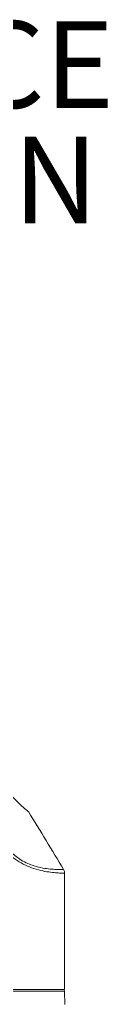
# Model space of a CAD drawing. Units: inches. Extents: x 0.5 to 16.5, y 0.2 to 10.8.
# Drawn here: x 4.7 to 4.8, y 4.5 to 5.9 of the extents above; entities that cross this region are included whole.
import ezdxf

# ---------------------------------------------------------------- set-up
doc = ezdxf.new("R2010")
doc.units = ezdxf.units.IN
doc.header["$MEASUREMENT"] = 0
doc.layers.add('LAYER_1', color=5, linetype='Continuous')
doc.styles.add('SLDTEXTSTYLE0', font='TXT', dxfattribs={"width": 0.75})

# ---------------------------------------------------------------- blocks, each defined once
blk = doc.blocks.new('SW_NOTE_3')
at = {"layer": 'LAYER_1', "color": 0, "char_height": 0.125, "attachment_point": 2, "style": 'SLDTEXTSTYLE0'}
for s, insert in [('INTERFACE', (0.4417, 0.0608)), ('ROTATION', (0.4431, -0.1058)), ('RANGE', (0.4645, -0.2725)), ('%%p', (0.3376, -0.4392)), ('90', (0.4899, -0.4392)), ('%%d', (0.6219, -0.4392))]:
    blk.add_mtext(s, dxfattribs=dict(at, insert=insert))

msp = doc.modelspace()

# ---------------------------------------------------------------- linework, layer by layer
at = {"color": 7, "linetype": 'Continuous', "lineweight": 15}
for p, q in [((4.7725, 4.5445), (4.7725, 4.7121)), ((4.6866, 4.5445), (4.7725, 4.5445)), ((4.7729, 4.523), (4.7726, 4.542))]:
    msp.add_line(p, q, dxfattribs=at)
at = {"color": 8, "linetype": 'Continuous', "lineweight": 15}
msp.add_line((4.7726, 4.542), (4.6932, 4.542), dxfattribs=at)
at = {"color": 7, "linetype": 'Continuous', "lineweight": 15}
for centre, radius, start, end in [((0.4676, 2.1718), 5, 30.6053, 31.7277), ((4.7701, 4.542), 0.0025, 1, 90)]:
    msp.add_arc(centre, radius, start, end, dxfattribs=at)
for points, knots in [([(4.7131, 4.8071), (4.7097, 4.8103), (4.704, 4.8156), (4.6946, 4.8259), (4.6852, 4.8373), (4.6744, 4.8522), (4.6608, 4.8734), (4.6464, 4.8991), (4.6347, 4.9225), (4.6288, 4.9351), (4.6271, 4.9386)], [0, 0, 0, 0, 0.1164863, 0.1917244, 0.2690682, 0.3932194, 0.520562, 0.7189718, 0.9232988, 1, 1, 1, 1]), ([(4.7202, 4.8011), (4.7204, 4.801), (4.7208, 4.8006), (4.718, 4.8029), (4.7146, 4.8059), (4.7131, 4.8071)], [0, 0, 0, 0, 0.19201, 0.660649, 1, 1, 1, 1]), ([(4.7724, 4.7121), (4.7725, 4.7124), (4.7727, 4.7139), (4.7721, 4.7158), (4.7712, 4.7171), (4.771, 4.7173)], [0, 0, 0, 0, 0.148447, 0.842773, 1, 1, 1, 1])]:
    msp.add_open_spline(points, degree=3, knots=knots, dxfattribs=at)
at = {"color": 8, "linetype": 'Continuous', "lineweight": 15}
for points, knots in [([(4.7725, 4.7121), (4.7725, 4.7121), (4.773, 4.7121), (4.7713, 4.7121), (4.7672, 4.7123), (4.7599, 4.7127), (4.7503, 4.7138), (4.7384, 4.7159), (4.7257, 4.7195), (4.7129, 4.725), (4.7007, 4.7324), (4.6891, 4.7422), (4.6781, 4.754), (4.6717, 4.7629), (4.6684, 4.7676)], [0, 0, 0, 0, 0.000351, 0.096478, 0.192604, 0.288771, 0.384916, 0.478855, 0.572685, 0.653335, 0.733975, 0.819699, 0.905598, 1, 1, 1, 1]), ([(4.6731, 4.7705), (4.6762, 4.7658), (4.6819, 4.7571), (4.6919, 4.7453), (4.705, 4.7336), (4.717, 4.7271), (4.7288, 4.7226), (4.7384, 4.72), (4.7496, 4.7183), (4.759, 4.7176), (4.7659, 4.7174), (4.7699, 4.7174), (4.7716, 4.7174), (4.7711, 4.7174), (4.7711, 4.7174)], [0, 0, 0, 0, 0.0943286, 0.1779345, 0.263821, 0.397346, 0.4220482, 0.5139032, 0.6093111, 0.7051352, 0.8037523, 0.9001923, 0.999297, 1, 1, 1, 1])]:
    msp.add_open_spline(points, degree=3, knots=knots, dxfattribs=at)

# ---------------------------------------------------------------- block references
at = {"layer": 'LAYER_1'}
msp.add_blockref('SW_NOTE_3', (3.957, 5.8807), dxfattribs=at)

doc.saveas('drawing.dxf')
